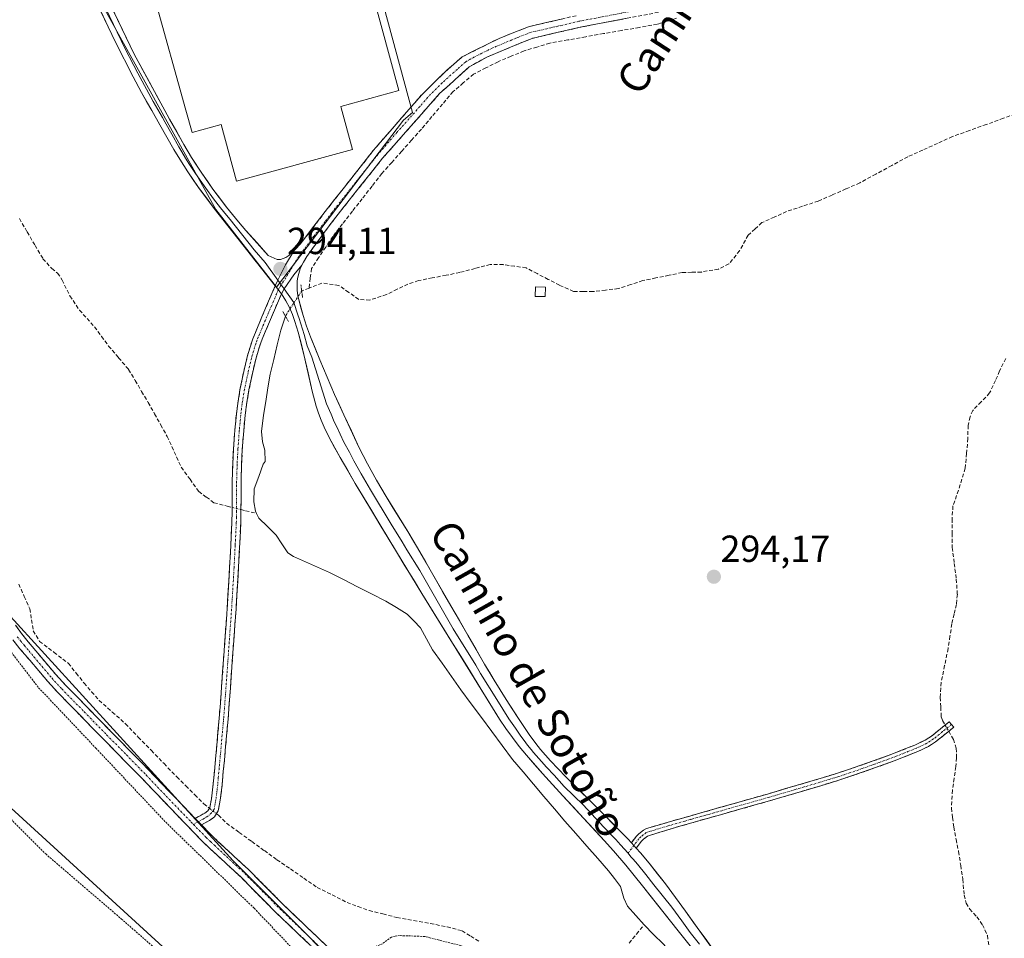
# Model space of a CAD drawing. Units: metres. Extents: x 597696 to 601163, y 4694417 to 4696779.
# Drawn here: x 598875 to 599136, y 4695462 to 4695706 of the extents above; entities that cross this region are included whole.
import ezdxf
from ezdxf.enums import TextEntityAlignment as Align

# ---------------------------------------------------------------- set-up
doc = ezdxf.new("R2010")
doc.units = ezdxf.units.M
doc.header["$MEASUREMENT"] = 0
for name, pattern in [('TRAZO_Y_PUNTO', [1, 0.5, -0.25, 0, -0.25]), ('TRAZOS', [0.75, 0.5, -0.25]), ('TRAZOS2', [0.375, 0.25, -0.125]), ('TRAZOSX2', [1.5, 1, -0.5])]:
    doc.linetypes.add(name, pattern=pattern)
for name, color, linetype, lineweight in [('Alambrada', 19, 'TRAZOS', 0), ('Arbolado forestal CxS', 92, 'Continuous', 0), ('Camino', 19, 'TRAZOSX2', 0), ('Camino Cxs', 19, 'Continuous', 0), ('Camino eje', 19, 'TRAZO_Y_PUNTO', 0), ('Carátula', 7, 'Continuous', 5), ('Corriente artificial lineal', 5, 'TRAZOSX2', 13), ('Corriente artificial lineal oculto', 135, 'TRAZO_Y_PUNTO', 13), ('Corriente natural lineal', 142, 'Continuous', 13), ('Cultivos herbáceos CxS', 92, 'Continuous', 0), ('Edificación ligera', 1, 'Continuous', 0), ('Edificación ligera Cxs', 1, 'Continuous', 0), ('Layer 0', 7, 'Continuous', 0), ('Pastizal CxS', 92, 'Continuous', 0), ('Puente lineal', 2, 'TRAZOS2', 0), ('Punto de cota en terreno', 7, 'Continuous', 0), ('Rótulo de punto de cota en terreno', 19, 'Continuous', 0), ('Texto cartográfico', 19, 'Continuous', 0)]:
    doc.layers.add(name, color=color, linetype=linetype, lineweight=lineweight)
doc.styles.add('Arial', font='txt', dxfattribs={"height": 0.2})

# ---------------------------------------------------------------- blocks, each defined once
blk = doc.blocks.new('*U157')
at = {"layer": 'Cultivos herbáceos CxS', "color": 92, "linetype": 'Continuous', "lineweight": 0}
for points in [[(599015.4635, 4695724.7463, 294.4166), (598996.9425, 4695790.3631, 294.9462), (599074.7303, 4695810.4715, 294.4344), (599091.6637, 4695744.8547, 294.6233), (599015.4635, 4695724.7463, 294.4166)], [(598942.8397, 4695634.7571, 294.0254), (598926.7547, 4695655.4421, 293.8873), (598883.8533, 4695732.8193, 294.1955), (598880.7859, 4695755.0357, 294.186), (598890.7471, 4695781.0819, 294.6028), (598916.8251, 4695788.1229, 294.6418), (598947.9225, 4695796.5199, 294.6576), (598962.7957, 4695741.2037, 294.5352), (598978.9377, 4695681.1687, 294.2482), (598976.5491, 4695679.1897, 294.1691), (598942.8397, 4695634.7571, 294.0254)]]:
    blk.add_polyline3d(points, close=True, dxfattribs=at)
blk = doc.blocks.new('*U162')
at = {"layer": 'Cultivos herbáceos CxS', "color": 92, "linetype": 'Continuous', "lineweight": 0}
blk.add_polyline3d([(598973.6915, 4695439.8815, 293.3415), (598931.3083, 4695482.2653, 293.1276), (598871.2643, 4695548.1977, 293.7598)], dxfattribs=at)
blk.add_polyline3d([(598942.8397, 4695634.7571, 294.0254), (598976.5491, 4695679.1897, 294.1691), (598978.9377, 4695681.1687, 294.2482), (598962.7957, 4695741.2037, 294.5352), (598947.9225, 4695796.5199, 294.6576), (598916.8251, 4695788.1229, 294.6418), (598890.7471, 4695781.0819, 294.6028), (598880.7859, 4695755.0357, 294.186), (598883.8533, 4695732.8193, 294.1955), (598926.7547, 4695655.4421, 293.8873), (598942.8397, 4695634.7571, 294.0254)], close=True, dxfattribs=at)
blk = doc.blocks.new('5PATER')
at = {"layer": 'Carátula', "linetype": 'Continuous', "lineweight": 5}
h = blk.add_hatch(color=250, dxfattribs=at)
edge = h.paths.add_edge_path()
edge.add_ellipse((0, 0.01), major_axis=(-1.33, -1.34), ratio=0.999422, start_angle=0, end_angle=360)

msp = doc.modelspace()

# ---------------------------------------------------------------- linework, layer by layer
at = {"layer": 'Alambrada', "color": 19, "linetype": 'TRAZOS', "lineweight": 0}
for points in [[(598960, 4695445.44, 292.76), (598936.87, 4695469.73, 293.06), (598913.21, 4695492.77, 293.26), (598894.93, 4695512.17, 293.32), (598879.51, 4695528.46, 293.41), (598868.01, 4695543.42, 293.45)], [(598861.19, 4695504.58, 293.69), (598881.51, 4695484.14, 293.81), (598901.59, 4695466.89, 292.75), (598920.37, 4695450.46, 292.65)], [(599046.44, 4695453.37, 292.77), (599043.53, 4695455.87, 292.52), (599040.64, 4695456.87, 292.59), (599039.3, 4695456.92, 292.61), (599037.05, 4695456.52, 292.63), (599034.55, 4695455.28, 292.61), (599031.68, 4695453.17, 292.57), (599029.37, 4695451.69, 292.61), (599027.03, 4695450.78, 292.63), (599023.28, 4695450.26, 292.65), (599020.42, 4695450.17, 292.65), (599017.05, 4695450.42, 292.58), (599007.9, 4695452.85, 292.64), (599000.94, 4695455.76, 292.59), (598991.84, 4695459.78, 292.64), (598982.19, 4695462.21, 292.71), (598975.53, 4695462.44, 292.78), (598974.37, 4695462.32, 292.85), (598973.37, 4695462.03, 292.92), (598970.97, 4695460.28, 293.2), (598960.3, 4695455.69, 293.37)]]:
    msp.add_polyline3d(points, dxfattribs=at)
at = {"layer": 'Arbolado forestal CxS', "color": 92, "linetype": 'Continuous', "lineweight": 0}
for points in [[(599070.52, 4695375.21, 292.33), (599077.55, 4695349.55, 291.55), (599098.87, 4695326.21, 291.94), (599088.72, 4695308.96, 292.59), (599064.36, 4695318.09, 291.73), (599033.91, 4695342.45, 290.93), (598998.39, 4695381.01, 292), (598773.09, 4695587.04, 293.71), (598680.74, 4695702.73, 293.74), (598663.36, 4695702.73, 292.1), (598685.25, 4695650.63, 291.13), (598731.16, 4695572.92, 291.64), (598795.92, 4695486.98, 290.68), (598805.93, 4695471.31, 290.12), (598825.35, 4695455.19, 290.73), (598890.1, 4695404.56, 291.37), (598953.68, 4695349.23, 289.23), (598978.91, 4695325.94, 288.66), (599020.26, 4695295.74, 288.41), (599047.56, 4695284.04, 289.07), (599077.79, 4695262.57, 288.79), (599101.19, 4695243.06, 288.53), (599128.49, 4695228.43, 288.55), (599154.82, 4695219.65, 291.8)], [(598773.09, 4695587.04, 293.71), (598998.39, 4695381.01, 292)]]:
    msp.add_polyline3d(points, dxfattribs=at)
at = {"layer": 'Camino', "color": 19, "linetype": 'TRAZOSX2', "lineweight": 0}
for points in [[(599044.33, 4695707.85), (599023.53, 4695703.88), (599010.75, 4695700.92), (598998.7, 4695695.94), (598994.02, 4695693.32), (598986.17, 4695686.23), (598983.18, 4695682.84), (598971.03, 4695669.05), (598959.19, 4695654.17), (598955.58, 4695649.4), (598950.88, 4695642.92), (598949.97, 4695641.45), (598949.6, 4695640.63)], [(598947.51, 4695644.55), (598947.78, 4695644.8), (598949.14, 4695646.25), (598949.78, 4695647.02), (598955.81, 4695654.9), (598968.59, 4695671.16), (598978.67, 4695682.77), (598981.41, 4695685.93), (598987.63, 4695692.03), (598992.21, 4695696.03), (599001.97, 4695700.89), (599009.79, 4695704), (599022.86, 4695707.03)], [(598921.2, 4695493.58), (598923.76, 4695495), (598924.58, 4695495.63), (598925.13, 4695496.49), (598925.57, 4695498.78), (598926.05, 4695502.74), (598926.64, 4695509.29), (598927.61, 4695520.24), (598927.93, 4695524.23), (598929.73, 4695549.34), (598930.39, 4695560.32), (598930.98, 4695572.24), (598931.05, 4695575.24), (598931.06, 4695580.37), (598931.07, 4695583.24), (598931.2, 4695587.78), (598931.41, 4695591.77), (598931.78, 4695596.76), (598932.17, 4695601), (598932.55, 4695603.98), (598933.21, 4695607.92), (598934.13, 4695612.36), (598935.06, 4695616.26), (598935.89, 4695619.14), (598936.54, 4695621.03), (598937.22, 4695622.76), (598942.49, 4695635.16)], [(598944.14, 4695633.02), (598939.4, 4695621.86), (598938.75, 4695620.22), (598938.14, 4695618.43), (598937.34, 4695615.66), (598936.43, 4695611.84), (598935.53, 4695607.49), (598934.88, 4695603.63), (598934.51, 4695600.75), (598934.12, 4695596.56), (598933.75, 4695591.62), (598933.55, 4695587.69), (598933.43, 4695583.2), (598933.4, 4695575.21), (598933.34, 4695572.15), (598932.74, 4695560.19), (598932.08, 4695549.18), (598930.28, 4695524.05), (598929.96, 4695520.04), (598928.98, 4695509.08), (598928.71, 4695506.09), (598928.39, 4695502.49), (598927.9, 4695498.42), (598927.36, 4695495.6), (598926.34, 4695494.01), (598925.06, 4695493.03), (598922.9, 4695491.84)], [(598873.48, 4695544.92), (598875.07, 4695542.76), (598876.89, 4695540.5), (598879.44, 4695537.47), (598884.19, 4695531.85), (598886.81, 4695528.99), (598898.73, 4695516.81), (598909.24, 4695506.09), (598921.2, 4695493.58)], [(598954.77, 4695457.08), (598942.85, 4695468.44), (598933.41, 4695477.93), (598925.34, 4695485.4), (598923.17, 4695487.48), (598919.15, 4695491.6), (598907.19, 4695504.11), (598896.69, 4695514.81), (598884.74, 4695527.03), (598882.05, 4695529.97), (598877.27, 4695535.63), (598874.68, 4695538.68), (598872.81, 4695541.02)], [(599037.13, 4695487.09), (599038.42, 4695488.8), (599039.14, 4695489.5), (599040.36, 4695490.48), (599041.14, 4695490.9), (599046.9, 4695492.58), (599052.66, 4695494.22), (599073.3, 4695500.07), (599086.95, 4695504.08), (599091.93, 4695505.62), (599094.78, 4695506.55), (599101.39, 4695508.85), (599106.3, 4695510.64), (599112.45, 4695513.09), (599115.18, 4695514.39), (599116.86, 4695515.46), (599121.59, 4695519.29), (599122.19, 4695518.56)], [(599122.19, 4695518.56), (599122.78, 4695517.83), (599117.97, 4695513.93), (599116.09, 4695512.73), (599113.21, 4695511.36), (599106.97, 4695508.87), (599102.02, 4695507.08), (599095.38, 4695504.77), (599092.5, 4695503.82), (599087.49, 4695502.28), (599073.82, 4695498.25), (599053.18, 4695492.41), (599050.01, 4695491.51), (599047.42, 4695490.77), (599041.4, 4695488.9), (599040.39, 4695488.08), (599039.84, 4695487.55), (599038.43, 4695485.68)], [(598922.9, 4695491.84), (598925.18, 4695489.5), (598927.29, 4695487.47), (598935.39, 4695479.98), (598944.84, 4695470.48), (598956.74, 4695459.14)]]:
    msp.add_lwpolyline(points, dxfattribs=at)
at = {"layer": 'Camino Cxs', "color": 19, "linetype": 'Continuous', "lineweight": 0}
for points in [[(598947.51, 4695644.55), (598945.24, 4695640.68), (598943.19, 4695636.68), (598942.49, 4695635.16)], [(598949.6, 4695640.63), (598947.42, 4695638.08), (598944.87, 4695634.32), (598944.14, 4695633.02)], [(598942.49, 4695635.16), (598944.14, 4695633.02)], [(598942.49, 4695635.16), (598944.14, 4695633.02)], [(598921.2, 4695493.58), (598922.9, 4695491.84)], [(598921.2, 4695493.58), (598922.9, 4695491.84)], [(599037.13, 4695487.09), (599038.43, 4695485.68)]]:
    msp.add_lwpolyline(points, dxfattribs=at)
for points in [[(599036.01, 4695706.26, 294.36), (599031.85, 4695705.47, 294.27), (599027.69, 4695704.67, 294.48), (599023.53, 4695703.88, 294.51), (599019.27, 4695702.89, 294.45), (599015.01, 4695701.91, 294.4), (599010.75, 4695700.92, 294.3), (599006.73, 4695699.26, 294.14), (599002.72, 4695697.6, 294.37), (598998.7, 4695695.94, 294.4), (598996.36, 4695694.63, 294.46), (598994.02, 4695693.32, 294.48), (598991.4, 4695690.96, 294.32), (598988.79, 4695688.59, 294.37), (598986.17, 4695686.23, 294.24), (598983.18, 4695682.84, 294.26), (598980.14, 4695679.39, 294.22), (598977.11, 4695675.95, 294.3), (598974.07, 4695672.5, 294.28), (598971.03, 4695669.05, 294.54), (598968.07, 4695665.33, 294.26), (598965.11, 4695661.61, 294.12), (598962.15, 4695657.89, 294.28), (598959.19, 4695654.17, 294.01), (598957.39, 4695651.79, 294.17), (598955.58, 4695649.4, 294.06), (598953.23, 4695646.16, 294.13), (598950.88, 4695642.92, 294.31), (598949.97, 4695641.45, 294.13), (598949.6, 4695640.63, 294.05), (598947.42, 4695638.08, 294.07), (598944.87, 4695634.32, 294.02), (598944.14, 4695633.02, 293.96), (598942.49, 4695635.16, 293.94), (598943.19, 4695636.68, 294), (598945.24, 4695640.68, 294.24), (598947.51, 4695644.55, 294.38), (598947.78, 4695644.8, 294.38), (598949.14, 4695646.25, 294.38), (598949.78, 4695647.02, 294.39), (598952.8, 4695650.96, 294.29), (598955.81, 4695654.9, 294.43), (598958.37, 4695658.15, 294.36), (598960.92, 4695661.4, 294.42), (598963.48, 4695664.66, 294.38), (598966.03, 4695667.91, 294.5), (598968.59, 4695671.16, 294.49), (598971.11, 4695674.06, 294.53), (598973.63, 4695676.97, 294.43), (598976.15, 4695679.87, 294.54), (598978.67, 4695682.77, 294.47), (598981.41, 4695685.93, 294.55), (598984.52, 4695688.98, 294.56), (598987.63, 4695692.03, 294.5), (598989.92, 4695694.03, 294.54), (598992.21, 4695696.03, 294.52), (598995.46, 4695697.65, 294.55), (598998.72, 4695699.27, 294.57), (599001.97, 4695700.89, 294.51), (599005.88, 4695702.45, 294.47), (599009.79, 4695704, 294.59), (599014.15, 4695705.01, 294.57), (599018.5, 4695706.02, 294.53)], [(598873.48, 4695544.92, 293.64), (598875.07, 4695542.76, 293.57), (598876.89, 4695540.5, 293.6), (598879.44, 4695537.47, 293.6), (598881.82, 4695534.66, 293.67), (598884.19, 4695531.85, 293.85), (598886.81, 4695528.99, 293.69), (598889.79, 4695525.95, 293.58), (598892.77, 4695522.9, 293.57), (598895.75, 4695519.86, 293.54), (598898.73, 4695516.81, 293.52), (598901.36, 4695514.13, 293.51), (598903.99, 4695511.45, 293.61), (598906.61, 4695508.77, 293.5), (598909.24, 4695506.09, 293.58), (598912.23, 4695502.96, 293.42), (598915.22, 4695499.84, 293.39), (598918.21, 4695496.71, 293.45), (598921.2, 4695493.58, 293.2), (598921.2, 4695493.58, 293.2), (598922.9, 4695491.84, 293.16), (598925.18, 4695489.5, 293.13), (598927.29, 4695487.47, 293.17), (598929.99, 4695484.97, 293.2), (598932.69, 4695482.48, 293.21), (598935.39, 4695479.98, 293.22), (598938.54, 4695476.81, 293.45), (598941.69, 4695473.65, 293.19), (598944.84, 4695470.48, 293.46), (598947.82, 4695467.65, 293.34), (598950.79, 4695464.81, 293.37), (598953.77, 4695461.98, 293.38), (598956.74, 4695459.14, 293.39)], [(598951.79, 4695459.92, 293.08), (598948.81, 4695462.76, 293.08), (598945.83, 4695465.6, 293.07), (598942.85, 4695468.44, 293.13), (598939.7, 4695471.6, 293.1), (598936.56, 4695474.77, 293.11), (598933.41, 4695477.93, 293.13), (598930.72, 4695480.42, 293.13), (598928.03, 4695482.91, 293.07), (598925.34, 4695485.4, 293.07), (598923.17, 4695487.48, 293.11), (598921.16, 4695489.54, 293.16), (598919.15, 4695491.6, 293.2), (598916.16, 4695494.73, 293.27), (598913.17, 4695497.86, 293.38), (598910.18, 4695500.98, 293.36), (598907.19, 4695504.11, 293.29), (598903.69, 4695507.68, 293.33), (598900.19, 4695511.24, 293.37), (598896.69, 4695514.81, 293.44), (598893.7, 4695517.87, 293.52), (598890.72, 4695520.92, 293.6), (598887.73, 4695523.98, 293.51), (598884.74, 4695527.03, 293.55), (598882.05, 4695529.97, 293.6), (598879.66, 4695532.8, 293.5), (598877.27, 4695535.63, 293.46), (598874.68, 4695538.68, 293.51), (598872.81, 4695541.02, 293.47)]]:
    msp.add_polyline3d(points, dxfattribs=at)
for points in [[(598944.14, 4695633.02, 293.96), (598942.56, 4695629.3, 293.8), (598940.98, 4695625.58, 293.5), (598939.4, 4695621.86, 293.35), (598938.75, 4695620.22, 293.34), (598938.14, 4695618.43, 293.35), (598937.34, 4695615.66, 293.42), (598936.43, 4695611.84, 293.53), (598935.53, 4695607.49, 293.48), (598934.88, 4695603.63, 293.42), (598934.51, 4695600.75, 293.45), (598934.12, 4695596.56, 293.49), (598933.75, 4695591.62, 293.5), (598933.55, 4695587.69, 293.46), (598933.43, 4695583.2, 293.43), (598933.42, 4695579.21, 293.42), (598933.4, 4695575.21, 293.25), (598933.34, 4695572.15, 293.16), (598933.14, 4695568.16, 293.14), (598932.94, 4695564.18, 293.06), (598932.74, 4695560.19, 293.05), (598932.52, 4695556.52, 293.07), (598932.3, 4695552.85, 293.09), (598932.08, 4695549.18, 293.11), (598931.78, 4695544.99, 293.13), (598931.48, 4695540.8, 293.12), (598931.18, 4695536.62, 293.04), (598930.88, 4695532.43, 292.97), (598930.58, 4695528.24, 292.95), (598930.28, 4695524.05, 292.85), (598929.96, 4695520.04, 292.87), (598929.63, 4695516.39, 292.87), (598929.31, 4695512.73, 292.88), (598928.98, 4695509.08, 292.99), (598928.71, 4695506.09, 293.05), (598928.39, 4695502.49, 293.12), (598927.9, 4695498.42, 293.16), (598927.36, 4695495.6, 293.18), (598926.34, 4695494.01, 293.16), (598925.06, 4695493.03, 293.16), (598922.9, 4695491.84, 293.16), (598921.2, 4695493.58, 293.2), (598923.76, 4695495, 293.32), (598924.58, 4695495.63, 293.33), (598925.13, 4695496.49, 293.34), (598925.57, 4695498.78, 293.39), (598926.05, 4695502.74, 293.34), (598926.35, 4695506.02, 293.31), (598926.64, 4695509.29, 293.23), (598926.96, 4695512.94, 293.03), (598927.29, 4695516.59, 292.96), (598927.61, 4695520.24, 292.92), (598927.93, 4695524.23, 292.88), (598928.23, 4695528.42, 292.89), (598928.53, 4695532.6, 292.9), (598928.83, 4695536.79, 292.95), (598929.13, 4695540.97, 293), (598929.43, 4695545.16, 293.03), (598929.73, 4695549.34, 293.05), (598929.95, 4695553, 293.06), (598930.17, 4695556.66, 293.07), (598930.39, 4695560.32, 293.09), (598930.59, 4695564.29, 293.1), (598930.78, 4695568.27, 293.13), (598930.98, 4695572.24, 293.22), (598931.05, 4695575.24, 293.34), (598931.06, 4695577.81, 293.47), (598931.06, 4695580.37, 293.52), (598931.07, 4695583.24, 293.55), (598931.2, 4695587.78, 293.55), (598931.41, 4695591.77, 293.53), (598931.6, 4695594.27, 293.52), (598931.78, 4695596.76, 293.51), (598932.17, 4695601, 293.5), (598932.55, 4695603.98, 293.5), (598933.21, 4695607.92, 293.51), (598934.13, 4695612.36, 293.54), (598935.06, 4695616.26, 293.53), (598935.89, 4695619.14, 293.53), (598936.54, 4695621.03, 293.54), (598937.22, 4695622.76, 293.51), (598938.98, 4695626.89, 293.57), (598940.73, 4695631.03, 293.76), (598942.49, 4695635.16, 293.94), (598944.14, 4695633.02, 293.96)], [(599038.43, 4695485.68, 293.73), (599037.13, 4695487.09, 293.73), (599038.42, 4695488.8, 293.84), (599039.14, 4695489.5, 293.91), (599040.36, 4695490.48, 294), (599041.14, 4695490.9, 294.03), (599044.02, 4695491.74, 294.14), (599046.9, 4695492.58, 294.21), (599049.78, 4695493.4, 294.22), (599052.66, 4695494.22, 294.21), (599056.79, 4695495.39, 294.2), (599060.92, 4695496.56, 294.17), (599065.04, 4695497.73, 294.2), (599069.17, 4695498.9, 294.23), (599073.3, 4695500.07, 294.21), (599077.85, 4695501.41, 294.2), (599082.4, 4695502.74, 294.27), (599086.95, 4695504.08, 294.25), (599089.44, 4695504.85, 294.26), (599091.93, 4695505.62, 294.25), (599094.78, 4695506.55, 294.22), (599098.09, 4695507.7, 294.25), (599101.39, 4695508.85, 294.32), (599103.85, 4695509.75, 294.27), (599106.3, 4695510.64, 294.24), (599109.38, 4695511.87, 294.25), (599112.45, 4695513.09, 294.31), (599115.18, 4695514.39, 294.38), (599116.86, 4695515.46, 294.4), (599119.23, 4695517.38, 294.56), (599121.59, 4695519.29, 294.81), (599122.78, 4695517.83, 294.75), (599120.38, 4695515.88, 294.63), (599117.97, 4695513.93, 294.49), (599116.09, 4695512.73, 294.4), (599113.21, 4695511.36, 294.29), (599110.09, 4695510.12, 294.25), (599106.97, 4695508.87, 294.25), (599104.5, 4695507.98, 294.27), (599102.02, 4695507.08, 294.29), (599098.7, 4695505.93, 294.23), (599095.38, 4695504.77, 294.22), (599092.5, 4695503.82, 294.27), (599090, 4695503.05, 294.27), (599087.49, 4695502.28, 294.24), (599082.93, 4695500.94, 294.23), (599078.38, 4695499.59, 294.21), (599073.82, 4695498.25, 294.23), (599069.69, 4695497.08, 294.23), (599065.56, 4695495.91, 294.2), (599061.44, 4695494.75, 294.18), (599057.31, 4695493.58, 294.22), (599053.18, 4695492.41, 294.21), (599050.01, 4695491.51, 294.2), (599047.42, 4695490.77, 294.19), (599044.41, 4695489.84, 294.11), (599041.4, 4695488.9, 293.96), (599040.39, 4695488.08, 293.89), (599039.84, 4695487.55, 293.85), (599038.43, 4695485.68, 293.73)]]:
    msp.add_polyline3d(points, close=True, dxfattribs=at)
at = {"layer": 'Camino eje', "color": 19, "linetype": 'TRAZO_Y_PUNTO', "lineweight": 0}
for points in [[(599043.94, 4695709.42), (599023.2, 4695705.46), (599010.27, 4695702.46), (599006.36, 4695700.91), (599000.34, 4695698.42), (598995.46, 4695695.99), (598993.12, 4695694.68), (598990.83, 4695692.68), (598986.9, 4695689.13), (598983.79, 4695686.08), (598982.3, 4695684.39), (598980.93, 4695682.81), (598974.85, 4695675.91), (598969.81, 4695670.11), (598963.89, 4695662.67), (598957.5, 4695654.54), (598955.7, 4695652.15), (598952.68, 4695648.21), (598950.17, 4695644.78), (598949.33, 4695643.86), (598944.11, 4695635.39)], [(598944.11, 4695635.39), (598943.32, 4695634.09)], [(598943.32, 4695634.09), (598938.31, 4695622.31), (598937.99, 4695621.49), (598937.65, 4695620.63), (598937.34, 4695619.73), (598937.02, 4695618.79), (598936.2, 4695615.96), (598935.28, 4695612.1), (598934.37, 4695607.71), (598933.72, 4695603.81), (598933.34, 4695600.88), (598933.15, 4695598.76), (598932.95, 4695596.66), (598932.58, 4695591.7), (598932.48, 4695589.73), (598932.38, 4695587.74), (598932.32, 4695585.49), (598932.25, 4695583.22), (598932.23, 4695577.79), (598932.23, 4695575.23), (598932.19, 4695573.73), (598932.16, 4695572.2), (598931.86, 4695566.22), (598931.57, 4695560.26), (598930.91, 4695549.26), (598929.11, 4695524.14), (598928.79, 4695520.14), (598928.3, 4695514.66), (598927.81, 4695509.19), (598927.38, 4695504.42), (598927.22, 4695502.62), (598926.74, 4695498.6), (598926.25, 4695496.05), (598925.6, 4695495.04), (598924.62, 4695494.17), (598923.33, 4695493.42), (598922.05, 4695492.71)], [(598873.94, 4695541.89), (598874.88, 4695540.72), (598875.79, 4695539.59), (598877.08, 4695538.07), (598878.36, 4695536.55), (598883.12, 4695530.91), (598885.78, 4695528.01), (598891.75, 4695521.9), (598897.71, 4695515.81), (598902.96, 4695510.46), (598908.22, 4695505.1), (598920.18, 4695492.59), (598920.76, 4695491.99)], [(599122.19, 4695518.56), (599119.82, 4695516.65), (599117.42, 4695514.7), (599115.64, 4695513.56), (599112.83, 4695512.23), (599106.64, 4695509.76), (599104.16, 4695508.86), (599101.71, 4695507.97), (599095.08, 4695505.66), (599093.66, 4695505.2), (599092.22, 4695504.72), (599089.71, 4695503.95), (599087.22, 4695503.18), (599080.4, 4695501.18), (599073.56, 4695499.16), (599063.24, 4695496.24), (599052.92, 4695493.32), (599051.34, 4695492.87), (599047.16, 4695491.68), (599044.28, 4695490.84), (599041.08, 4695489.8), (599040.27, 4695489.2), (599039.63, 4695488.66), (599039.13, 4695488.18), (599037.78, 4695486.39)], [(598922.05, 4695492.71), (598920.76, 4695491.99)], [(598920.76, 4695491.99), (598924.18, 4695488.49), (598925.26, 4695487.45), (598926.32, 4695486.44), (598930.35, 4695482.7), (598934.4, 4695478.96), (598943.85, 4695469.46), (598955.76, 4695458.11)], [(599037.78, 4695486.39), (599036.25, 4695484.35)]]:
    msp.add_lwpolyline(points, dxfattribs=at)
at = {"layer": 'Corriente artificial lineal', "color": 5, "linetype": 'TRAZOSX2', "lineweight": 13}
for points in [[(599049.11, 4695706.27, 294.21), (599046.56, 4695705.47, 294.22), (599044, 4695704.66, 294.12), (599039.25, 4695703.83, 294.1), (599034.49, 4695703, 294.14), (599029.74, 4695702.17, 294.21), (599024.99, 4695701.33, 294.31), (599020.23, 4695700.5, 294.19), (599015.48, 4695699.67, 294.15), (599012.05, 4695698.62, 294.01), (599008.61, 4695697.57, 294.02), (599005.16, 4695696.15, 294.08), (599001.71, 4695694.72, 294.12), (598998.46, 4695693.06, 294.21), (598995.2, 4695691.39, 294.24), (598992.48, 4695689.07, 294.08), (598989.75, 4695686.75, 294.11), (598986.95, 4695683.44, 293.74), (598984.15, 4695680.12, 294), (598981.35, 4695676.81, 293.97), (598978.72, 4695673.86, 294.03), (598976.1, 4695670.91, 293.93), (598973.47, 4695667.95, 294.14), (598970.84, 4695665, 293.89), (598968.23, 4695661.65, 293.88), (598965.62, 4695658.3, 293.61), (598963.01, 4695654.95, 293.76), (598960.4, 4695651.6, 293.73), (598957.79, 4695648.25, 293.83), (598955.91, 4695645.42, 293.63), (598954.02, 4695642.6, 293.84), (598952.14, 4695639.77, 293.78), (598951.81, 4695637.16, 293.57), (598951.48, 4695634.55, 293.52)], [(599140.54, 4695681.3, 293.78), (599136.01, 4695679.68, 293.78), (599131.49, 4695678.05, 293.63), (599126.96, 4695676.43, 293.79), (599122.44, 4695674.8, 293.77), (599118.48, 4695673.01, 293.8), (599114.53, 4695671.22, 293.93), (599110.57, 4695669.43, 293.76), (599106.32, 4695667.12, 293.76), (599102.08, 4695664.82, 293.94), (599097.83, 4695662.51, 294.03), (599094.15, 4695660.9, 294.11), (599090.47, 4695659.28, 294.04), (599086.79, 4695657.67, 293.67), (599082.59, 4695656.29, 293.94), (599078.38, 4695654.91, 293.92), (599075.11, 4695653.43, 293.92), (599071.83, 4695651.95, 293.93), (599069.99, 4695650.26, 293.89), (599068.14, 4695648.57, 293.89), (599065.9, 4695644.47, 293.68), (599063.06, 4695640.95, 293.86), (599060.24, 4695639.61, 293.69), (599055.73, 4695638.81, 293.42), (599053.17, 4695638.74, 293.42), (599050.61, 4695638.67, 293.42), (599047.13, 4695637.95, 293.57), (599043.64, 4695637.24, 293.68), (599040.16, 4695636.52, 293.76), (599036.92, 4695635.47, 293.68), (599033.67, 4695634.41, 293.6), (599030.28, 4695634.02, 293.65), (599026.89, 4695633.63, 293.74), (599024.33, 4695633.64, 293.87), (599021.76, 4695633.65, 294), (599018.02, 4695635.31, 293.92), (599015.06, 4695636.85, 293.88), (599012.11, 4695638.39, 293.6), (599009.15, 4695639.93, 293.83), (599006.11, 4695640.35, 294.03), (599003.07, 4695640.77, 294.17), (598999.63, 4695640.84, 294.17), (598995.59, 4695639.76, 294.02), (598991.54, 4695638.68, 293.47), (598987.89, 4695637.96, 293.68), (598984.24, 4695637.25, 293.83), (598980.59, 4695636.53, 293.93), (598977.76, 4695635.61, 293.92), (598974.9, 4695634.23, 293.85), (598972.04, 4695632.84, 293.76), (598967.63, 4695631.37, 293.84), (598964.68, 4695631.54, 293.84), (598962.03, 4695633.4, 293.57), (598959.37, 4695635.26, 293.71), (598954.9, 4695635.89, 293.73), (598951.48, 4695634.55, 293.52)], [(598874.51, 4695653.01, 293.28), (598876.6, 4695649.46, 293.14), (598878.69, 4695645.9, 293.31), (598880.78, 4695642.35, 293.33), (598883.12, 4695639.72, 293.32), (598884.67, 4695638.51, 293.4), (598885.89, 4695636.69, 293.39), (598887.95, 4695632.46, 293.18), (598890.49, 4695628.67, 293.14), (598892.49, 4695626.46, 293.12), (598894.48, 4695624.25, 293.15), (598896.36, 4695621.7, 293.11), (598898.24, 4695619.14, 293.09), (598900.89, 4695616.03, 293.2), (598903.54, 4695612.91, 293.18), (598905.27, 4695609.99, 293.16), (598907.01, 4695607.07, 293.11), (598908.74, 4695604.15, 293.12), (598910.42, 4695601.14, 293.12), (598912.1, 4695598.14, 293.02), (598913.78, 4695595.13, 293.13), (598915.66, 4695591.03, 293.19), (598917.54, 4695586.92, 293.09), (598919.86, 4695583.71, 293.32), (598922.18, 4695580.49, 293.15), (598924.2, 4695579, 293.06), (598926.21, 4695577.5, 293.09), (598929.75, 4695576.6, 293.3), (598931.05, 4695576.27, 293.39)], [(598951.48, 4695634.55, 293.52), (598949.54, 4695633.78, 293.73)], [(599136.6, 4695615.86, 294.58), (599134.93, 4695612.53, 294.74), (599133.91, 4695609.98, 294.63), (599132.32, 4695606.66, 294.56), (599130.08, 4695604.33, 294.55), (599127.83, 4695602, 294.55), (599127.12, 4695600.3, 294.64), (599126.6, 4695598.02, 294.76), (599126.53, 4695594.57, 294.62), (599126.18, 4695590.61, 294.53), (599125.83, 4695586.65, 294.54), (599124.95, 4695583.73, 294.56), (599124.06, 4695580.8, 294.48), (599122.58, 4695576.64, 294.48), (599122.34, 4695573.19, 294.66), (599122.37, 4695569.37, 294.5), (599122.39, 4695565.55, 294.41), (599122.93, 4695561.37, 294.39), (599123.46, 4695557.18, 294.42), (599123.74, 4695553.15, 294.44), (599123.48, 4695550.45, 294.43), (599122.88, 4695547.88, 294.41), (599122.28, 4695545.3, 294.39), (599121.79, 4695542.01, 294.38), (599121.29, 4695538.71, 294.39), (599120.37, 4695534.23, 294.41), (599119.44, 4695529.75, 294.51), (599119.22, 4695525.72, 294.51), (599119.34, 4695523.16, 294.5), (599119.45, 4695520.6, 294.56), (599119.81, 4695519.58, 294.62), (599120.5, 4695518.4, 294.71)], [(598933.4, 4695575.68, 293.27), (598934.61, 4695575.38, 293.17), (598937.52, 4695574.64, 293.28)], [(598874.35, 4695555.86, 293.36), (598875.83, 4695552.58, 293.49), (598877.3, 4695549.3, 293.56), (598877.76, 4695546.38, 293.48), (598878.22, 4695543.45, 293.37), (598879.9, 4695540.64, 293.43), (598883.72, 4695537.72, 293.41), (598887.54, 4695534.8, 293.69), (598889.63, 4695532.17, 293.48), (598891.72, 4695529.54, 293.44), (598893.72, 4695527.25, 293.33), (598895.72, 4695524.95, 293.37), (598899.21, 4695521.86, 293.33), (598902.7, 4695518.76, 293.49), (598906.12, 4695515.22, 293.79), (598909.54, 4695511.69, 293.6), (598912.95, 4695508.15, 293.82), (598916.37, 4695504.61, 293.49), (598918.75, 4695502.22, 293.51), (598921.12, 4695499.84, 293.83), (598923.5, 4695497.45, 293.62), (598925, 4695496.29, 293.34)], [(599121.45, 4695516.76, 294.75), (599122.71, 4695514.6, 294.64), (599123.47, 4695512.22, 294.56), (599123.54, 4695509.7, 294.47), (599123.35, 4695507.35, 294.42), (599122.9, 4695504.23, 294.39), (599122.44, 4695501.1, 294.46), (599122.15, 4695496.31, 294.57), (599122.48, 4695493.8, 294.59), (599122.8, 4695491.28, 294.49), (599123.44, 4695488.02, 294.39), (599124.07, 4695484.76, 294.38), (599124.64, 4695481.08, 294.36), (599125.2, 4695477.4, 294.34), (599125.57, 4695473.21, 294.31), (599126.06, 4695471.04, 294.3), (599127.02, 4695469.47, 294.31), (599128.93, 4695467.43, 294.36), (599130.42, 4695465.28, 294.36), (599131.76, 4695462.46, 294.34), (599132.19, 4695459.03, 294.3)], [(598926.88, 4695494.84, 293.18), (598927.4, 4695494.44, 293.18), (598929.57, 4695492.29, 293.28), (598932.92, 4695489.87, 293.52), (598936.27, 4695487.44, 293.68), (598939.61, 4695485.02, 293.46), (598942.96, 4695482.59, 293.56), (598946.53, 4695480.14, 293.42), (598950.09, 4695477.69, 293.31), (598953.66, 4695475.24, 293.22), (598957.63, 4695473.25, 293), (598961.59, 4695471.26, 292.85), (598964.52, 4695470.17, 292.93), (598967.45, 4695469.08, 292.98), (598971.13, 4695468.18, 292.92), (598974.81, 4695467.27, 292.83), (598979.26, 4695466.44, 292.76), (598983.71, 4695465.62, 292.71), (598988.16, 4695464.79, 292.69), (598992.14, 4695463.72, 292.69), (598994.45, 4695462.28, 292.64), (598996.76, 4695460.83, 292.59)], [(599036.51, 4695460.43, 292.68), (599038.5, 4695462.86, 292.43), (599040.49, 4695465.29, 292.52)]]:
    msp.add_polyline3d(points, dxfattribs=at)
at = {"layer": 'Corriente artificial lineal oculto', "color": 135, "linetype": 'TRAZO_Y_PUNTO', "lineweight": 13}
for points in [[(598949.54, 4695633.78, 293.73), (598947.37, 4695630.45, 293.98), (598945.19, 4695627.12, 293.72)], [(598931.05, 4695576.27, 293.39), (598933.4, 4695575.68, 293.27)], [(599120.5, 4695518.4, 294.71), (599121.45, 4695516.76, 294.75)], [(598925, 4695496.29, 293.34), (598926.88, 4695494.84, 293.18)]]:
    msp.add_polyline3d(points, dxfattribs=at)
at = {"layer": 'Corriente natural lineal', "color": 142, "linetype": 'Continuous', "lineweight": 13}
for points in [[(598945.19, 4695627.12, 293.72), (598943.95, 4695623.39, 293.27), (598943.02, 4695619.47, 293.16), (598942.1, 4695615.55, 293.02), (598941.17, 4695611.63, 292.79), (598940.57, 4695608, 292.88), (598939.97, 4695604.37, 293.04), (598939.37, 4695600.74, 293.2), (598938.82, 4695596.44, 293.29), (598939.15, 4695593.68, 293.22), (598939.72, 4695591.43, 293.1), (598939.8, 4695588.49, 293.01), (598939.32, 4695587.72, 293.18), (598938.11, 4695584.45, 293.5), (598936.9, 4695581.18, 293.33), (598936.83, 4695577.73, 293.27), (598937.24, 4695575.22, 293.24), (598937.52, 4695574.64, 293.28)], [(598937.52, 4695574.64, 293.28), (598938.13, 4695573.4, 293.37), (598940.42, 4695571.16, 293.69), (598942.71, 4695568.91, 293.83), (598944.29, 4695566.56, 293.89), (598945.86, 4695564.21, 293.7), (598947.32, 4695563.24, 293.41), (598950.52, 4695561.82, 292.76), (598953.73, 4695560.39, 292.63), (598956.93, 4695558.97, 292.39), (598960.66, 4695557.06, 292.46), (598964.39, 4695555.15, 292.78), (598968.12, 4695553.24, 292.69), (598971.85, 4695551.33, 292.81), (598974.72, 4695549.61, 292.84), (598977.58, 4695547.88, 292.79), (598979.36, 4695546.08, 292.88), (598981.13, 4695544.28, 292.88), (598982.73, 4695541.34, 292.91), (598984.32, 4695538.4, 292.83), (598986.83, 4695534.86, 292.74), (598989.33, 4695531.31, 292.82), (598991.84, 4695527.77, 292.69), (598994.58, 4695524.07, 292.68), (598997.33, 4695520.37, 292.71), (599000.07, 4695516.66, 292.7), (599002.82, 4695512.96, 292.78), (599005.56, 4695509.26, 292.89), (599008.34, 4695505.98, 292.92), (599011.12, 4695502.69, 292.89), (599013.9, 4695499.41, 293.01), (599016.68, 4695496.12, 292.98), (599019.46, 4695492.84, 292.82), (599022.37, 4695489.54, 292.81), (599025.28, 4695486.24, 292.74), (599028.18, 4695482.94, 292.45), (599031.09, 4695479.64, 292.68), (599032.66, 4695477.59, 292.81), (599034.23, 4695475.53, 292.96), (599035.16, 4695472.36, 292.83), (599036.14, 4695470.29, 292.71), (599038.32, 4695467.79, 292.82), (599040.49, 4695465.29, 292.52)], [(599040.49, 4695465.29, 292.52), (599043.04, 4695462.76, 292.37), (599045.59, 4695460.22, 292.47), (599048.45, 4695457.05, 292.76), (599051.32, 4695453.87, 293.19), (599054.18, 4695450.7, 293.08), (599057.04, 4695447.52, 293.02), (599059.57, 4695443.49, 293.26), (599062.09, 4695439.45, 292.92), (599064.62, 4695435.42, 292.86), (599067.14, 4695431.38, 292.83), (599069.67, 4695427.35, 292.89), (599072.19, 4695423.31, 292.84), (599074.72, 4695419.28, 293), (599076.76, 4695414.85, 292.92), (599078.79, 4695410.42, 292.52), (599080.83, 4695405.99, 291.75)]]:
    msp.add_polyline3d(points, dxfattribs=at)
at = {"layer": 'Cultivos herbáceos CxS', "color": 92, "linetype": 'Continuous', "lineweight": 0}
for points in [[(598463.47, 4696209.3, 295.03), (598561.42, 4696095.81, 294.51), (598628.74, 4695974.44, 294.22), (598632.27, 4695954.42, 294.2), (598617.91, 4695940.96, 294.15), (598617.32, 4695928.54, 293.89), (598615.94, 4695914.33, 294.01), (598641.69, 4695874.32, 294.23), (598708.8, 4695771.89, 294.14), (598774.73, 4695675.35, 293.67), (598828.88, 4695604.71, 293.58), (598871.26, 4695548.2, 293.76), (598931.31, 4695482.27, 293.13), (598973.69, 4695439.88, 293.34), (599033.73, 4695386.9, 292.8), (599052.57, 4695373.95, 292.14), (599070.23, 4695375.13, 292.31), (599070.52, 4695375.21, 292.33)], [(598942.84, 4695634.76, 294.03), (598976.55, 4695679.19, 294.17), (598978.94, 4695681.17, 294.25), (598962.8, 4695741.2, 294.54), (598947.92, 4695796.52, 294.66), (598916.83, 4695788.12, 294.64), (598890.75, 4695781.08, 294.6), (598880.79, 4695755.04, 294.19), (598883.85, 4695732.82, 294.2), (598926.75, 4695655.44, 293.89), (598942.84, 4695634.76, 294.03)], [(598942.84, 4695634.76, 294.03), (598976.55, 4695679.19, 294.17), (598978.94, 4695681.17, 294.25), (598962.8, 4695741.2, 294.54), (598947.92, 4695796.52, 294.66), (598916.83, 4695788.12, 294.64), (598890.75, 4695781.08, 294.6), (598880.79, 4695755.04, 294.19), (598883.85, 4695732.82, 294.2), (598926.75, 4695655.44, 293.89), (598942.84, 4695634.76, 294.03)]]:
    msp.add_polyline3d(points, dxfattribs=at)
at = {"layer": 'Edificación ligera', "color": 1, "linetype": 'Continuous', "lineweight": 0}
for points in [[(598897.48, 4695759.25, 294.69), (598892.96, 4695776.47, 294.58), (598947.21, 4695790.78, 294.62), (598975.35, 4695687.03, 294.42), (598959.94, 4695682.85, 294.52), (598960.04, 4695682.48, 294.52), (598963.06, 4695671.35, 294.46), (598932.17, 4695662.97, 294.41), (598928.1, 4695677.98, 294.5), (598920.39, 4695675.89, 294.39), (598918.76, 4695681.84, 294.45), (598910.53, 4695711.54, 294.63), (598903.16, 4695709.62, 294.46), (598899.12, 4695724.12, 294.6)], [(599014.35, 4695634.8, 293.84), (599014.23, 4695632.28, 293.91), (599011.6, 4695632.35, 293.96), (599011.69, 4695634.91, 293.82), (599014.35, 4695634.8, 293.84)]]:
    msp.add_polyline3d(points, dxfattribs=at)
at = {"layer": 'Edificación ligera Cxs', "color": 1, "linetype": 'Continuous', "lineweight": 0}
for points in [[(598899.12, 4695724.12, 294.6), (598906.49, 4695726.12, 294.6), (598897.48, 4695759.25, 294.69), (598892.96, 4695776.47, 294.58), (598947.21, 4695790.78, 294.62), (598975.35, 4695687.03, 294.42), (598959.94, 4695682.85, 294.52), (598960.04, 4695682.48, 294.52), (598963.06, 4695671.35, 294.46), (598932.17, 4695662.97, 294.41), (598928.1, 4695677.98, 294.5), (598920.39, 4695675.89, 294.39), (598918.76, 4695681.84, 294.45), (598910.53, 4695711.54, 294.63), (598903.16, 4695709.62, 294.46), (598899.12, 4695724.12, 294.6)], [(599014.35, 4695634.8, 293.84), (599014.23, 4695632.28, 293.91), (599011.6, 4695632.35, 293.96), (599011.69, 4695634.91, 293.82), (599014.35, 4695634.8, 293.84)]]:
    msp.add_polyline3d(points, close=True, dxfattribs=at)
at = {"layer": 'Layer 0', "linetype": 'Continuous', "lineweight": 0}
for points in [[(598890.76, 4695726.53), (598904.99, 4695696.73), (598913.19, 4695681.75), (598914.44, 4695679.46), (598918.21, 4695672.73), (598920.24, 4695669.29), (598922.96, 4695665.09), (598925.96, 4695660.83), (598929.58, 4695656.03), (598932.73, 4695652.15), (598934.68, 4695649.88), (598940.64, 4695643.23), (598943.03, 4695642.17), (598943.88, 4695642.17), (598945.3, 4695642.64), (598946.1, 4695643.22), (598947.51, 4695644.55)], [(598942.49, 4695635.16), (598926.31, 4695655.68), (598922.11, 4695661.29), (598919.26, 4695665.41), (598917.11, 4695668.78), (598915.57, 4695671.36), (598911.83, 4695677.97), (598909.71, 4695681.7), (598906.95, 4695686.55), (598904.78, 4695690.73), (598900.05, 4695699.87), (598888.31, 4695724.65)], [(598895.41, 4695713.2), (598902.52, 4695698.3), (598904.89, 4695693.73), (598905.97, 4695691.64), (598910.07, 4695684.15), (598912.51, 4695679.86), (598913.14, 4695678.72), (598915.01, 4695675.41), (598916.89, 4695672.05), (598917.66, 4695670.76), (598918.68, 4695669.04), (598919.75, 4695667.35), (598921.11, 4695665.25), (598922.54, 4695663.19), (598924.04, 4695661.06), (598926.14, 4695658.26), (598927.95, 4695655.86), (598929.52, 4695653.92), (598930.5, 4695652.78), (598936.87, 4695644.7), (598939.85, 4695641.37), (598943.19, 4695636.68)], [(598947.51, 4695644.55), (598945.24, 4695640.68), (598943.19, 4695636.68), (598942.49, 4695635.16)], [(598949.6, 4695640.63), (598947.42, 4695638.08), (598944.87, 4695634.32), (598944.14, 4695633.02)], [(598949.6, 4695640.63), (598949.15, 4695639.63), (598948.74, 4695638.42), (598948.5, 4695637.44), (598948.37, 4695636.45), (598948.31, 4695634.09), (598948.39, 4695633.09), (598948.57, 4695632.1), (598949.92, 4695627.25), (598950.83, 4695624.4), (598951.84, 4695621.59), (598954.32, 4695615.47), (598958.26, 4695606.29), (598960.72, 4695600.82), (598964.74, 4695592.29), (598966.99, 4695587.82), (598969.39, 4695583.48), (598971.94, 4695579.18), (598977.71, 4695569.82), (598980.29, 4695565.53), (598998.1, 4695534.59), (599000.68, 4695530.3), (599003.84, 4695525.21), (599007.1, 4695520.17), (599009.98, 4695515.88), (599011.76, 4695513.46), (599013, 4695511.89), (599015.62, 4695508.86), (599019.72, 4695504.61), (599029.67, 4695494.76), (599036.16, 4695488.13), (599037.13, 4695487.09)], [(598943.19, 4695636.68), (598944.11, 4695635.39)], [(598944.11, 4695635.39), (598944.87, 4695634.32)], [(598944.87, 4695634.32), (598947.42, 4695630.75), (598948.5, 4695627.4), (598948.84, 4695626.45), (598949.29, 4695625.03), (598949.71, 4695623.63), (598950.21, 4695622.23), (598950.99, 4695619.23), (598952.23, 4695616.17), (598956.12, 4695603.78), (598957.35, 4695601.05), (598957.71, 4695600.11), (598958.1, 4695599.19), (598958.76, 4695597.84), (598960.77, 4695593.57), (598962.25, 4695590.9), (598963.37, 4695588.66), (598965.37, 4695585.2), (598966.57, 4695583.03), (598967.85, 4695580.88), (598973.32, 4695571.82), (598976.2, 4695567.14), (598977.49, 4695564.99), (598980.88, 4695559.45), (598989.78, 4695543.98), (598995.77, 4695534.29), (598997.06, 4695532.14), (599001.39, 4695525.15), (599002.97, 4695522.6), (599004.6, 4695520.08), (599005.43, 4695518.83), (599006.31, 4695517.61), (599007.75, 4695515.47), (599008.67, 4695514.28), (599009.56, 4695513.07), (599010.51, 4695511.91), (599011.13, 4695511.13), (599013.26, 4695508.71), (599014.57, 4695507.2), (599016.62, 4695505.07), (599019.31, 4695502.11), (599024.28, 4695497.18), (599029.79, 4695491.26), (599033.04, 4695487.94), (599034.28, 4695486.53), (599036.25, 4695484.35)], [(599054.5, 4695457.46), (599049.55, 4695463.74), (599040.05, 4695475.69), (599035.63, 4695481.12), (599032.4, 4695484.93), (599029.91, 4695487.75), (599018.89, 4695499.6), (599013.52, 4695505.53), (599009.26, 4695510.36), (599007.35, 4695512.68), (599005.51, 4695515.05), (599003.76, 4695517.49), (599002.09, 4695519.99), (598981.46, 4695553.36), (598974.69, 4695564.45), (598963.75, 4695582.57), (598959.75, 4695589.5), (598956.79, 4695594.85), (598955.48, 4695597.56), (598954.69, 4695599.4), (598953.98, 4695601.27), (598953.36, 4695603.18), (598952.32, 4695607.12), (598950.14, 4695616.87), (598948.58, 4695622.86), (598947.75, 4695625.65), (598947.08, 4695627.55), (598946.27, 4695629.39), (598945.32, 4695631.17), (598944.14, 4695633.02)], [(599037.13, 4695487.09), (599038.43, 4695485.68)], [(599038.43, 4695485.68), (599039.57, 4695484.46), (599041.86, 4695481.73), (599046.18, 4695476.21), (599051.52, 4695468.97), (599072.24, 4695439.95), (599075.64, 4695435.01), (599078.16, 4695431.03), (599080.67, 4695426.7), (599091.62, 4695406.59), (599094.87, 4695400.89), (599097.4, 4695396.58), (599102.52, 4695387.99), (599105.1, 4695383.71), (599126.78, 4695347.71)], [(599036.25, 4695484.35), (599037.03, 4695483.4), (599037.6, 4695482.79), (599038.75, 4695481.43), (599040.96, 4695478.71), (599043.12, 4695475.95), (599047.87, 4695469.98), (599050.54, 4695466.36), (599052.74, 4695463.27), (599055.22, 4695460.13)]]:
    msp.add_lwpolyline(points, dxfattribs=at)
for points in [[(598898.89, 4695709.5, 294.36), (598900.92, 4695705.24, 294.29), (598902.96, 4695700.99, 294.25), (598904.99, 4695696.73, 294.22), (598907.04, 4695692.99, 294.31), (598909.09, 4695689.24, 294.26), (598911.14, 4695685.5, 294.29), (598913.19, 4695681.75, 294.25), (598914.44, 4695679.46, 294.23), (598916.33, 4695676.1, 294.23), (598918.21, 4695672.73, 294.18), (598920.24, 4695669.29, 294.11), (598921.6, 4695667.19, 294.13), (598922.96, 4695665.09, 294.13), (598924.46, 4695662.96, 294.16), (598925.96, 4695660.83, 294.13), (598927.77, 4695658.43, 294.1), (598929.58, 4695656.03, 294.05), (598932.73, 4695652.15, 294.02), (598934.68, 4695649.88, 294.04), (598937.66, 4695646.56, 294.06), (598940.64, 4695643.23, 294.2), (598943.03, 4695642.17, 294.24), (598943.88, 4695642.17, 294.27), (598945.3, 4695642.64, 294.33), (598946.1, 4695643.22, 294.38), (598947.51, 4695644.55, 294.38), (598945.24, 4695640.68, 294.24), (598943.19, 4695636.68, 294), (598942.49, 4695635.16, 293.94), (598939.79, 4695638.58, 293.83), (598937.1, 4695642, 293.82), (598934.4, 4695645.42, 293.82), (598931.7, 4695648.84, 293.83), (598929.01, 4695652.26, 293.81), (598926.31, 4695655.68, 293.85), (598924.21, 4695658.49, 293.81), (598922.11, 4695661.29, 293.85), (598920.69, 4695663.35, 293.9), (598919.26, 4695665.41, 293.87), (598917.11, 4695668.78, 293.83), (598915.57, 4695671.36, 293.91), (598913.7, 4695674.67, 293.92), (598911.83, 4695677.97, 294.01), (598909.71, 4695681.7, 293.96), (598908.33, 4695684.13, 293.87), (598906.95, 4695686.55, 293.91), (598904.78, 4695690.73, 293.96), (598903.2, 4695693.78, 293.86), (598901.63, 4695696.82, 293.93), (598900.05, 4695699.87, 293.98), (598898.09, 4695704, 293.93), (598896.14, 4695708.13, 294.19)], [(599052.03, 4695460.6, 293.63), (599049.55, 4695463.74, 293.49), (599047.18, 4695466.73, 293.51), (599044.8, 4695469.72, 293.54), (599042.43, 4695472.7, 293.56), (599040.05, 4695475.69, 293.48), (599037.84, 4695478.41, 293.59), (599035.63, 4695481.12, 293.46), (599032.4, 4695484.93, 293.26), (599029.91, 4695487.75, 293.36), (599027.16, 4695490.71, 293.43), (599024.4, 4695493.68, 293.32), (599021.65, 4695496.64, 293.34), (599018.89, 4695499.6, 293.47), (599016.21, 4695502.57, 293.45), (599013.52, 4695505.53, 293.36), (599011.39, 4695507.95, 293.47), (599009.26, 4695510.36, 293.37), (599007.35, 4695512.68, 293.5), (599005.51, 4695515.05, 293.4), (599003.76, 4695517.49, 293.13), (599002.09, 4695519.99, 293.12), (598999.51, 4695524.16, 293.22), (598996.93, 4695528.33, 293.55), (598994.35, 4695532.5, 293.39), (598991.78, 4695536.68, 293.46), (598989.2, 4695540.85, 293.36), (598986.62, 4695545.02, 293.45), (598984.04, 4695549.19, 293.42), (598981.46, 4695553.36, 293.54), (598979.2, 4695557.06, 293.6), (598976.95, 4695560.75, 293.59), (598974.69, 4695564.45, 293.59), (598972.5, 4695568.07, 293.62), (598970.31, 4695571.7, 293.61), (598968.13, 4695575.32, 293.64), (598965.94, 4695578.95, 293.61), (598963.75, 4695582.57, 293.62), (598961.75, 4695586.04, 293.6), (598959.75, 4695589.5, 293.67), (598958.27, 4695592.18, 293.65), (598956.79, 4695594.85, 293.58), (598955.48, 4695597.56, 293.58), (598954.69, 4695599.4, 293.61), (598953.98, 4695601.27, 293.65), (598953.36, 4695603.18, 293.7), (598952.32, 4695607.12, 293.84), (598951.23, 4695612, 293.88), (598950.14, 4695616.87, 293.82), (598949.36, 4695619.87, 293.63), (598948.58, 4695622.86, 293.51), (598947.75, 4695625.65, 293.64), (598947.08, 4695627.55, 293.85), (598946.27, 4695629.39, 293.97), (598945.32, 4695631.17, 293.97), (598944.14, 4695633.02, 293.96), (598944.87, 4695634.32, 294.02), (598947.42, 4695638.08, 294.07), (598949.6, 4695640.63, 294.05), (598949.15, 4695639.63, 293.98), (598948.74, 4695638.42, 293.91), (598948.5, 4695637.44, 293.92), (598948.37, 4695636.45, 293.91), (598948.31, 4695634.09, 293.87), (598948.39, 4695633.09, 293.86), (598948.57, 4695632.1, 293.88), (598949.25, 4695629.68, 293.96), (598949.92, 4695627.25, 293.94), (598950.83, 4695624.4, 293.85), (598951.84, 4695621.59, 293.86), (598953.08, 4695618.53, 293.85), (598954.32, 4695615.47, 293.88), (598956.29, 4695610.88, 293.77), (598958.26, 4695606.29, 293.73), (598959.49, 4695603.56, 293.79), (598960.72, 4695600.82, 293.73), (598962.73, 4695596.56, 293.7), (598964.74, 4695592.29, 293.75), (598965.87, 4695590.06, 293.72), (598966.99, 4695587.82, 293.7), (598969.39, 4695583.48, 293.86), (598971.94, 4695579.18, 293.77), (598973.86, 4695576.06, 293.79), (598975.79, 4695572.94, 293.73), (598977.71, 4695569.82, 293.72), (598979, 4695567.68, 293.73), (598980.29, 4695565.53, 293.73), (598982.52, 4695561.66, 293.71), (598984.74, 4695557.8, 293.68), (598986.97, 4695553.93, 293.67), (598989.2, 4695550.06, 293.72), (598991.42, 4695546.19, 293.68), (598993.65, 4695542.33, 293.74), (598995.87, 4695538.46, 293.73), (598998.1, 4695534.59, 293.77), (598999.39, 4695532.45, 293.8), (599000.68, 4695530.3, 293.74), (599002.26, 4695527.76, 293.68), (599003.84, 4695525.21, 293.77), (599005.47, 4695522.69, 293.78), (599007.1, 4695520.17, 293.73), (599008.54, 4695518.03, 293.77), (599009.98, 4695515.88, 293.78), (599011.76, 4695513.46, 293.63), (599013, 4695511.89, 293.7), (599015.62, 4695508.86, 293.68), (599017.67, 4695506.74, 293.71), (599019.72, 4695504.61, 293.75), (599023.04, 4695501.33, 293.74), (599026.35, 4695498.04, 293.64), (599029.67, 4695494.76, 293.71), (599032.92, 4695491.45, 293.74), (599036.16, 4695488.13, 293.72), (599037.13, 4695487.09, 293.73), (599037.13, 4695487.09, 293.73), (599038.43, 4695485.68, 293.73), (599039.57, 4695484.46, 293.74), (599041.86, 4695481.73, 293.74), (599044.02, 4695478.97, 293.73), (599046.18, 4695476.21, 293.71), (599048.85, 4695472.59, 293.78), (599051.52, 4695468.97, 293.67), (599054.11, 4695465.34, 293.73), (599056.7, 4695461.72, 293.67), (599059.29, 4695458.09, 293.78)]]:
    msp.add_polyline3d(points, dxfattribs=at)
at = {"layer": 'Pastizal CxS', "color": 92, "linetype": 'Continuous', "lineweight": 0}
for points in [[(598463.47, 4696209.3, 295.03), (598561.42, 4696095.81, 294.51), (598628.74, 4695974.44, 294.22), (598632.27, 4695954.42, 294.2), (598617.91, 4695940.96, 294.15), (598617.32, 4695928.54, 293.89), (598615.94, 4695914.33, 294.01), (598641.69, 4695874.32, 294.23), (598708.8, 4695771.89, 294.14), (598774.73, 4695675.35, 293.67), (598828.88, 4695604.71, 293.58), (598871.26, 4695548.2, 293.76), (598931.31, 4695482.27, 293.13), (598973.69, 4695439.88, 293.34), (599033.73, 4695386.9, 292.8), (599052.57, 4695373.95, 292.14), (599070.23, 4695375.13, 292.31), (599070.52, 4695375.21, 292.33)], [(599070.52, 4695375.21, 292.33), (599077.55, 4695349.55, 291.55), (599098.87, 4695326.21, 291.94), (599088.72, 4695308.96, 292.59), (599064.36, 4695318.09, 291.73), (599033.91, 4695342.45, 290.93), (598998.39, 4695381.01, 292), (598773.09, 4695587.04, 293.71), (598680.74, 4695702.73, 293.74), (598663.36, 4695702.73, 292.1), (598685.25, 4695650.63, 291.13), (598731.16, 4695572.92, 291.64), (598795.92, 4695486.98, 290.68), (598805.93, 4695471.31, 290.12), (598825.35, 4695455.19, 290.73), (598890.1, 4695404.56, 291.37), (598953.68, 4695349.23, 289.23), (598978.91, 4695325.94, 288.66), (599020.26, 4695295.74, 288.41), (599047.56, 4695284.04, 289.07), (599077.79, 4695262.57, 288.79), (599101.19, 4695243.06, 288.53), (599128.49, 4695228.43, 288.55), (599154.82, 4695219.65, 291.8)], [(598871.26, 4695548.2, 293.76), (598931.31, 4695482.27, 293.13), (598973.69, 4695439.88, 293.34), (599033.73, 4695386.9, 292.8), (599052.57, 4695373.95, 292.14), (599070.23, 4695375.13, 292.31), (599070.52, 4695375.21, 292.33), (599077.55, 4695349.55, 291.55), (599098.87, 4695326.21, 291.94), (599088.72, 4695308.96, 292.59), (599064.36, 4695318.09, 291.73), (599033.91, 4695342.45, 290.93), (598998.39, 4695381.01, 292), (598773.09, 4695587.04, 293.71)]]:
    msp.add_polyline3d(points, dxfattribs=at)
at = {"layer": 'Puente lineal', "color": 2, "linetype": 'TRAZOS2', "lineweight": 0}
for points in [[(598949.33, 4695635.37, 293.78), (598949.54, 4695633.78, 293.73), (598949.77, 4695631.93, 293.8)], [(598944.48, 4695628.34, 293.85), (598945.19, 4695627.12, 293.72), (598945.99, 4695625.69, 293.54)]]:
    msp.add_polyline3d(points, dxfattribs=at)

# ---------------------------------------------------------------- block references
at = {"layer": 'Cultivos herbáceos CxS', "color": 92, "linetype": 'Continuous', "lineweight": 0}
for name in ['*U162', '*U157']:
    msp.add_blockref(name, (0, 0), dxfattribs=at)
at = {"layer": 'Punto de cota en terreno', "linetype": 'Continuous', "lineweight": 0}
for p in [(598943.88, 4695639.63, 294.11), (599059.05, 4695557.81, 294.17)]:
    msp.add_blockref('5PATER', p, dxfattribs=at)

# ---------------------------------------------------------------- texts
at = {"layer": 'Rótulo de punto de cota en terreno', "color": 19, "linetype": 'Continuous', "lineweight": 0, "style": 'Arial'}
for s, p in [('294,11', (598945.64, 4695641.39)), ('294,17', (599060.81, 4695559.57))]:
    msp.add_text(s, height=7, dxfattribs=at).set_placement(p, align=Align.BOTTOM_LEFT)
at = {"layer": 'Texto cartográfico', "color": 19, "linetype": 'Continuous', "lineweight": 0, "style": 'Arial'}
for s, rotation, p in [('Camino de la Segunda Calleja de Repio', 56.9567, (599089.95, 4695770.32)), ('Camino de Sotoño', -60.5536, (599009.89, 4695530.66))]:
    msp.add_text(s, height=8, rotation=rotation, dxfattribs=at).set_placement(p, align=Align.MIDDLE_CENTER)

doc.saveas('drawing.dxf')
